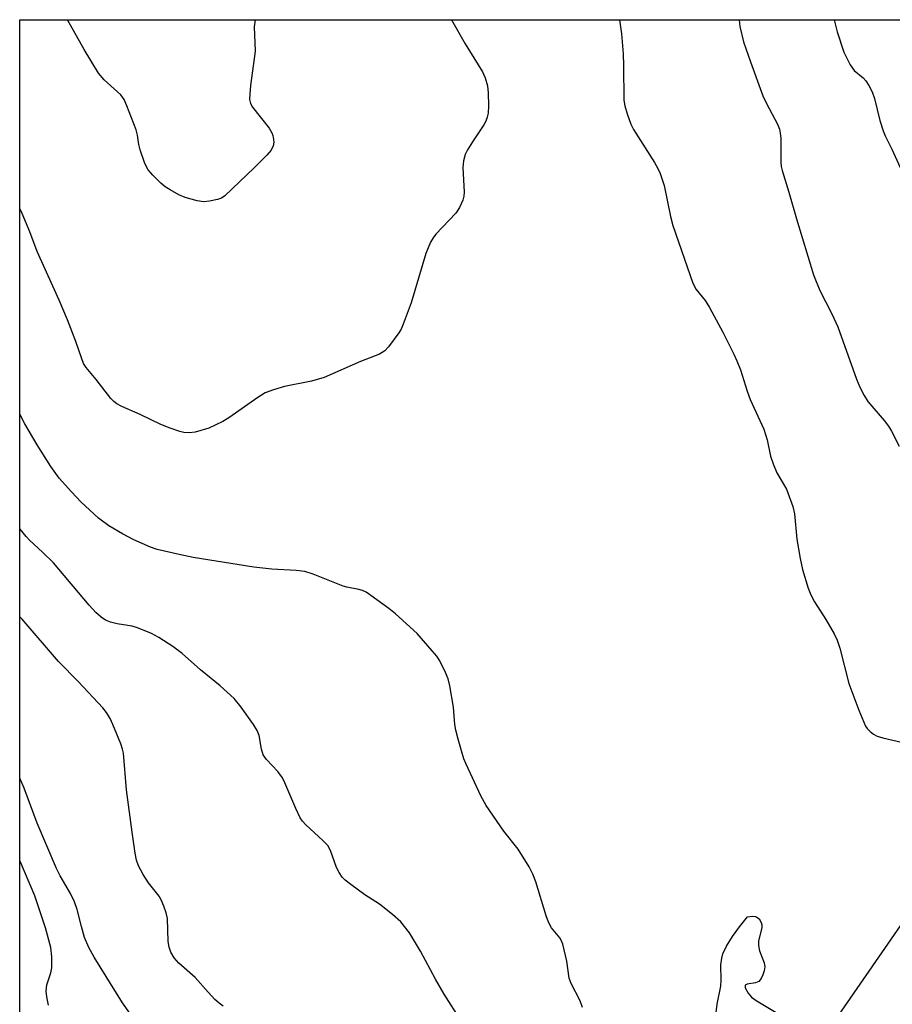
# Model space of a CAD drawing. Units: inches. Extents: x 1177771 to 1183771, y 549457 to 553458.
# Drawn here: x 1177771 to 1177950, y 553256 to 553458 of the extents above; entities that cross this region are included whole.
import ezdxf

# ---------------------------------------------------------------- set-up
doc = ezdxf.new("R2010")
doc.units = ezdxf.units.IN
doc.header["$MEASUREMENT"] = 0
doc.layers.add('NTRL-Trees', color=3, linetype='Continuous')
doc.layers.add('Undefined', color=1, linetype='Continuous')

msp = doc.modelspace()

# ---------------------------------------------------------------- linework, layer by layer
at = {"layer": 'NTRL-Trees'}
msp.add_lwpolyline([(1177822.52, 553084.91), (1177770.92, 553019.52), (1177770.95, 553457.74), (1178080.34, 553457.7)], close=True, dxfattribs=at)
at = {"layer": 'Undefined', "elevation": 308}
for points in [[(1177859.58, 553457.73), (1177862.4, 553452.78), (1177865.94, 553447.02), (1177866.51, 553445.77), (1177866.96, 553444.16), (1177867.14, 553442.72), (1177867.18, 553440.03), (1177867.11, 553438.55), (1177866.93, 553437.72), (1177866.63, 553436.92), (1177866.22, 553436.15), (1177863.87, 553432.68), (1177862.86, 553431.03), (1177862.42, 553430.04), (1177862.04, 553428.77), (1177861.92, 553427.38), (1177862.19, 553422.36), (1177862.13, 553421.5), (1177861.9, 553420.72), (1177861.23, 553419.2), (1177860.5, 553418.01), (1177856.37, 553413.69), (1177855.82, 553412.99), (1177855.27, 553412.06), (1177854.3, 553409.77), (1177851.27, 553399.59), (1177849.69, 553395.26), (1177849.22, 553394.22), (1177848.76, 553393.46), (1177846.67, 553390.58), (1177845.88, 553389.79), (1177844.77, 553389.11), (1177840.92, 553387.61), (1177833.45, 553384.26), (1177830.87, 553383.54), (1177825.29, 553382.48), (1177823.01, 553381.76), (1177821.34, 553381.12), (1177819.81, 553380.22), (1177813.85, 553376.02), (1177812.66, 553375.26), (1177809.79, 553373.92), (1177806.97, 553373.1), (1177805.81, 553372.95), (1177804.64, 553373.01), (1177803.79, 553373.21), (1177801.83, 553373.87), (1177799.92, 553374.65), (1177795.67, 553376.68), (1177791.9, 553378.33), (1177790.88, 553378.88), (1177790.24, 553379.37), (1177789.65, 553380.01), (1177786.64, 553383.86), (1177784.56, 553386.34), (1177784.03, 553387.2), (1177783.59, 553388.3), (1177782.46, 553391.68), (1177780.76, 553396.1), (1177779.04, 553400.16), (1177774.48, 553410.14), (1177773, 553414.17), (1177771.44, 553417.95), (1177770.94, 553418.95)], [(1177913.37, 553249.58), (1177914.15, 553255.68), (1177914.86, 553259.33), (1177914.96, 553260.61), (1177914.91, 553263.72), (1177915.06, 553265.14), (1177915.28, 553265.97), (1177916.07, 553267.54), (1177917.31, 553269.56), (1177918.69, 553271.53), (1177920.38, 553273.61), (1177921.37, 553273.74), (1177922, 553273.66), (1177922.31, 553273.54), (1177922.78, 553273.15), (1177923.18, 553272.44), (1177923.32, 553271.92), (1177923.32, 553271.38), (1177922.63, 553268.57), (1177922.59, 553267.73), (1177922.84, 553266.62), (1177923.78, 553264.13), (1177923.93, 553263.3), (1177923.8, 553262.5), (1177923.52, 553261.7), (1177923.14, 553260.95), (1177922.67, 553260.33), (1177922.02, 553260.02), (1177920.29, 553259.79), (1177919.91, 553259.53), (1177919.88, 553259.04), (1177920.47, 553257.95), (1177921.19, 553257.11), (1177922.13, 553256.4), (1177926.58, 553253.78)]]:
    msp.add_lwpolyline(points, dxfattribs=at)
at = {"layer": 'Undefined'}
for points in [[(1177808.73, 553420.37, 310), (1177807.35, 553420.55, 310), (1177804.93, 553421.24, 310), (1177803.61, 553421.81, 310), (1177801.81, 553422.8, 310), (1177800.82, 553423.42, 310), (1177799.91, 553424.16, 310), (1177798.25, 553425.82, 310), (1177797.3, 553426.92, 310), (1177796.62, 553428.21, 310), (1177795.65, 553431.02, 310), (1177795.38, 553432.15, 310), (1177795.14, 553434.05, 310), (1177794.86, 553435.15, 310), (1177792.94, 553440.04, 310), (1177792.35, 553441.36, 310), (1177791.66, 553442.33, 310), (1177788.29, 553445.41, 310), (1177787.13, 553446.75, 310), (1177784.19, 553451.62, 310), (1177780.71, 553457.74, 310)], [(1177819.27, 553457.73, 310), (1177819.09, 553456.3, 310), (1177819.24, 553451.3, 310), (1177818.33, 553444.26, 310), (1177818.16, 553442.51, 310), (1177818.13, 553441.37, 310), (1177818.32, 553440.56, 310), (1177818.74, 553439.81, 310), (1177822.13, 553435.44, 310), (1177822.7, 553434.54, 310), (1177822.9, 553434, 310), (1177823.07, 553433.15, 310), (1177823.09, 553432.58, 310), (1177822.98, 553431.85, 310), (1177822.58, 553430.94, 310), (1177821.7, 553429.92, 310), (1177819.09, 553427.31, 310), (1177813.07, 553421.58, 310), (1177812.36, 553421.09, 310), (1177811.57, 553420.8, 310), (1177809.88, 553420.47, 310), (1177808.73, 553420.37, 310)], [(1177894.06, 553457.72, 306), (1177894.49, 553454.86, 306), (1177894.8, 553450.71, 306), (1177894.92, 553448.33, 306), (1177894.97, 553441.19, 306), (1177895.15, 553440.06, 306), (1177895.66, 553438.42, 306), (1177896.43, 553436.26, 306), (1177896.94, 553435.22, 306), (1177901.28, 553428.45, 306), (1177901.97, 553427.2, 306), (1177902.44, 553426.16, 306), (1177903.22, 553423.67, 306), (1177904.56, 553417.34, 306), (1177905.01, 553415.5, 306), (1177909.11, 553403.69, 306), (1177909.85, 553402.37, 306), (1177911.64, 553400.1, 306), (1177912.57, 553398.68, 306), (1177915.28, 553393.59, 306), (1177917.55, 553389.08, 306), (1177918.17, 553387.74, 306), (1177918.92, 553385.84, 306), (1177920.27, 553381.48, 306), (1177920.89, 553379.81, 306), (1177923.71, 553373.72, 306), (1177924.43, 553371.5, 306), (1177925.11, 553368.18, 306), (1177925.61, 553366.57, 306), (1177926.4, 553364.76, 306), (1177928.4, 553361.4, 306), (1177929.68, 553357.83, 306), (1177929.98, 553356.28, 306), (1177930.51, 553351.09, 306), (1177931.18, 553347.14, 306), (1177931.68, 553344.9, 306), (1177932.8, 553341.02, 306), (1177933.33, 553339.71, 306), (1177934.1, 553338.22, 306), (1177936.43, 553334.63, 306), (1177938.14, 553331.65, 306), (1177938.77, 553330.37, 306), (1177939.29, 553328.71, 306), (1177941.14, 553321.51, 306), (1177943.19, 553316, 306), (1177944.62, 553312.71, 306), (1177944.94, 553312.23, 306), (1177945.55, 553311.62, 306), (1177946.25, 553311.1, 306), (1177947.01, 553310.67, 306), (1177948.14, 553310.31, 306), (1177952.23, 553309.39, 306)], [(1177918.65, 553457.72, 304), (1177918.82, 553456.36, 304), (1177919.57, 553453.17, 304), (1177920.96, 553449.09, 304), (1177923.52, 553442.14, 304), (1177924.25, 553440.56, 304), (1177926.49, 553436.27, 304), (1177926.91, 553435.24, 304), (1177927.08, 553434.46, 304), (1177927.19, 553433.4, 304), (1177927.23, 553428.47, 304), (1177927.29, 553427.6, 304), (1177927.45, 553426.76, 304), (1177928.85, 553422.33, 304), (1177930.39, 553416.86, 304), (1177933.93, 553405.39, 304), (1177935.21, 553402.16, 304), (1177937.66, 553397.37, 304), (1177938.92, 553394.72, 304), (1177942.75, 553383.95, 304), (1177943.42, 553382.33, 304), (1177944.33, 553380.59, 304), (1177945.08, 553379.4, 304), (1177948.44, 553375.45, 304), (1177949.31, 553374.32, 304), (1177949.91, 553373.3, 304), (1177951.47, 553370.18, 304)], [(1177938.13, 553457.72, 302), (1177938.76, 553455.28, 302), (1177940.16, 553451.08, 302), (1177941.44, 553448.45, 302), (1177942.27, 553447.3, 302), (1177944.11, 553445.77, 302), (1177944.67, 553445.18, 302), (1177945.29, 553444.22, 302), (1177945.96, 553442.93, 302), (1177946.45, 553441.56, 302), (1177947.56, 553437.03, 302), (1177948.22, 553434.93, 302), (1177948.63, 553433.92, 302), (1177950.02, 553431.16, 302), (1177951.69, 553427.4, 302)], [(1177886.46, 553255, 306), (1177885.97, 553256.33, 306), (1177884.14, 553259.93, 306), (1177883.73, 553260.98, 306), (1177883.24, 553264.52, 306), (1177882.45, 553267.99, 306), (1177882.13, 553268.8, 306), (1177881.85, 553269.25, 306), (1177880.11, 553271.33, 306), (1177879.48, 553272.47, 306), (1177879.01, 553273.79, 306), (1177876.88, 553280.8, 306), (1177876.27, 553282.37, 306), (1177875.56, 553283.88, 306), (1177873.29, 553287.48, 306), (1177870.31, 553291.16, 306), (1177866.68, 553296.42, 306), (1177865.64, 553298.41, 306), (1177862.58, 553304.96, 306), (1177862.14, 553306.04, 306), (1177861.62, 553307.69, 306), (1177860.94, 553310.03, 306), (1177860.49, 553311.92, 306), (1177860.3, 553313.05, 306), (1177859.98, 553316.64, 306), (1177859.26, 553320.99, 306), (1177858.93, 553322.42, 306), (1177858.37, 553323.76, 306), (1177857.18, 553326.11, 306), (1177856.54, 553327.08, 306), (1177855.62, 553328.22, 306), (1177852.53, 553331.76, 306), (1177848.1, 553335.79, 306), (1177846.69, 553336.9, 306), (1177843.04, 553339.54, 306), (1177842.05, 553340.2, 306), (1177841.3, 553340.56, 306), (1177840.55, 553340.78, 306), (1177838.11, 553341.24, 306), (1177837.32, 553341.47, 306), (1177831.15, 553343.94, 306), (1177829.47, 553344.49, 306), (1177827.7, 553344.7, 306), (1177822.68, 553344.98, 306), (1177819.01, 553345.38, 306), (1177806.55, 553347.35, 306), (1177803.69, 553347.94, 306), (1177799.17, 553349.02, 306), (1177797.79, 553349.45, 306), (1177794.37, 553351, 306), (1177792.06, 553352.2, 306), (1177789.22, 553353.86, 306), (1177787.13, 553355.42, 306), (1177783.47, 553358.79, 306), (1177781.53, 553360.83, 306), (1177779.06, 553363.66, 306), (1177777.33, 553366.03, 306), (1177774.48, 553370.48, 306), (1177771.98, 553374.77, 306), (1177770.94, 553376.78, 306)], [(1177861.59, 553252.22, 304), (1177858.05, 553257.75, 304), (1177856.31, 553260.78, 304), (1177853.25, 553266.56, 304), (1177850.99, 553270.3, 304), (1177849.17, 553272.55, 304), (1177847.47, 553274.09, 304), (1177844.78, 553276.22, 304), (1177841.77, 553278.14, 304), (1177838.89, 553280.21, 304), (1177837.74, 553281.13, 304), (1177837.15, 553281.75, 304), (1177836.52, 553282.71, 304), (1177835.98, 553283.73, 304), (1177834.72, 553287.22, 304), (1177834.18, 553288.2, 304), (1177833.18, 553289.26, 304), (1177829.67, 553292.46, 304), (1177828.97, 553293.26, 304), (1177828.51, 553293.94, 304), (1177827.59, 553295.82, 304), (1177825.38, 553301.08, 304), (1177824.85, 553302.14, 304), (1177823.92, 553303.4, 304), (1177821.58, 553305.9, 304), (1177820.92, 553306.81, 304), (1177820.54, 553308.03, 304), (1177820.08, 553310.82, 304), (1177819.68, 553311.87, 304), (1177818.92, 553313.08, 304), (1177816.41, 553316.61, 304), (1177814.95, 553318.42, 304), (1177812.11, 553321.03, 304), (1177808.05, 553324.32, 304), (1177804.26, 553327.61, 304), (1177802.4, 553329.05, 304), (1177799.5, 553330.95, 304), (1177798, 553331.76, 304), (1177795.1, 553332.91, 304), (1177794.01, 553333.23, 304), (1177790.92, 553333.76, 304), (1177789.57, 553334.08, 304), (1177788.57, 553334.51, 304), (1177787.65, 553335.1, 304), (1177786.57, 553336.06, 304), (1177785.17, 553337.54, 304), (1177777.88, 553346.22, 304), (1177775.61, 553348.44, 304), (1177773.02, 553350.82, 304), (1177772.24, 553351.64, 304), (1177771, 553353.16, 304), (1177770.94, 553353.25, 304)], [(1177812.72, 553255.22, 302), (1177811.87, 553255.84, 302), (1177811.02, 553256.61, 302), (1177809.6, 553258.11, 302), (1177806.94, 553261.17, 302), (1177803.58, 553264.07, 302), (1177802.67, 553265.15, 302), (1177801.96, 553266.35, 302), (1177801.58, 553267.38, 302), (1177801.44, 553268.54, 302), (1177801.25, 553273.27, 302), (1177801.02, 553274.4, 302), (1177800.54, 553275.77, 302), (1177799.97, 553277.1, 302), (1177799.54, 553277.85, 302), (1177797.38, 553280.56, 302), (1177796.28, 553282.26, 302), (1177795.31, 553284.04, 302), (1177794.89, 553285.24, 302), (1177794.62, 553286.63, 302), (1177793.99, 553290.99, 302), (1177792.82, 553299.69, 302), (1177792.25, 553307.16, 302), (1177792.04, 553308, 302), (1177791.66, 553309.08, 302), (1177790.07, 553313.04, 302), (1177789.49, 553314.3, 302), (1177788.76, 553315.56, 302), (1177788.02, 553316.47, 302), (1177782.99, 553321.83, 302), (1177778.92, 553326.03, 302), (1177771.42, 553334.69, 302), (1177770.94, 553335.19, 302)], [(1177793.54, 553253.8, 300), (1177792.05, 553255.94, 300), (1177786.24, 553265.32, 300), (1177785.15, 553267.3, 300), (1177784.24, 553269.38, 300), (1177783.59, 553271.63, 300), (1177782.73, 553275.11, 300), (1177782.21, 553276.67, 300), (1177781.34, 553278.38, 300), (1177779.23, 553281.98, 300), (1177778.48, 553283.52, 300), (1177774.48, 553292.83, 300), (1177771.81, 553300, 300), (1177770.94, 553302.08, 300)], [(1177776.84, 553255.45, 298), (1177776.47, 553257.19, 298), (1177776.34, 553258.36, 298), (1177776.5, 553259.62, 298), (1177777.32, 553262.08, 298), (1177777.55, 553263.15, 298), (1177777.55, 553265.37, 298), (1177777.32, 553267.3, 298), (1177776.21, 553271.33, 298), (1177774.02, 553277.92, 298), (1177770.94, 553285.18, 298)]]:
    msp.add_polyline3d(points, dxfattribs=at)

doc.saveas('drawing.dxf')
